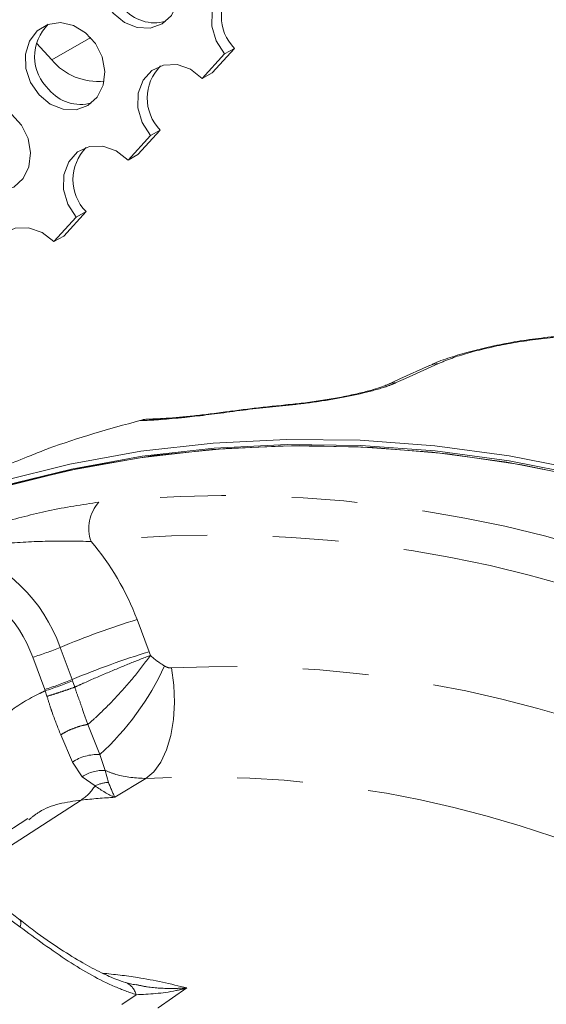
# Model space of a CAD drawing. Units: millimetres. Extents: x 11 to 1180, y 5 to 832.
# Drawn here: x 1008 to 1019, y 660 to 679 of the extents above; entities that cross this region are included whole.
import ezdxf

# ---------------------------------------------------------------- set-up
doc = ezdxf.new("R2010")
doc.units = ezdxf.units.MM
doc.linetypes.add('PHANTOM', pattern=[12.7, 6.35, -1.27, 1.27, -1.27, 1.27, -1.27])

msp = doc.modelspace()

# ---------------------------------------------------------------- linework, layer by layer
at = {"color": 8, "linetype": 'PHANTOM', "lineweight": 0}
for p, q in [((1009.866759, 678.564005), (1009.112261, 678.134456)), ((1010.759292, 667.339368), (1010.99044, 666.718754)), ((1009.275432, 666.802893), (1009.506579, 666.182279)), ((1008.976629, 665.990681), (1008.745481, 666.611295)), ((1010.99044, 666.718754), (1011.018106, 666.647032)), ((1009.506579, 666.182279), (1009.515325, 666.158975)), ((1009.515325, 666.158975), (1009.559923, 666.036155)), ((1008.986424, 665.964583), (1008.976629, 665.990681)), ((1009.020809, 665.858231), (1008.986424, 665.964583)), ((1009.811922, 665.317111), (1010.039647, 664.735061)), ((1009.510462, 664.588123), (1009.286721, 665.114582)), ((1010.039647, 664.735061), (1010.14607, 664.429006)), ((1009.703183, 664.305974), (1009.510462, 664.588123)), ((1009.9487, 664.130126), (1009.703183, 664.305974)), ((1010.14607, 664.429006), (1010.207361, 664.199058)), ((1010.931342, 664.274821), (1010.330413, 663.911088)), ((1009.68341, 663.858487), (1007.27643, 662.305514)), ((1010.463382, 659.911381), (1010.739383, 660.102467))]:
    msp.add_line(p, q, dxfattribs=at)
at = {"color": 7, "linetype": 'Continuous', "lineweight": 15}
for p, q in [((1009.112261, 678.134456), (1008.818773, 678.456364)), ((1012.63932, 678.354307), (1012.209342, 677.881637)), ((1012.448245, 678.248704), (1012.63932, 678.354307)), ((1012.448245, 678.248704), (1012.018267, 677.776034)), ((1012.209342, 677.881637), (1012.018267, 677.776034)), ((1011.016349, 676.674636), (1010.586372, 676.201966)), ((1011.207424, 676.780239), (1010.777446, 676.307569)), ((1011.016349, 676.674636), (1011.207424, 676.780239)), ((1010.777446, 676.307569), (1010.586372, 676.201966)), ((1009.77553, 675.206173), (1009.345552, 674.733503)), ((1009.584455, 675.10057), (1009.77553, 675.206173)), ((1009.584455, 675.10057), (1009.154477, 674.6279)), ((1009.345552, 674.733503), (1009.154477, 674.6279)), ((1012.601803, 671.360248), (1012.55104, 671.344921)), ((1010.847862, 671.187425), (1010.815568, 671.175749)), ((1011.148265, 671.207013), (1010.963343, 671.205579)), ((1010.963343, 671.205579), (1011.026333, 671.206266)), ((1011.253674, 671.199641), (1010.971071, 671.206162)), ((1009.059871, 670.643808), (1009.042695, 670.636736)), ((1008.651698, 663.502345), (1006.98005, 662.426499))]:
    msp.add_line(p, q, dxfattribs=at)
at = {"color": 7, "linetype": 'Continuous', "lineweight": 15, "flags": 128}
for points in [[(1010.299857, 679.032374), (1010.516274, 678.854634), (1010.763549, 678.755855), (1011.014883, 678.746744), (1011.243042, 678.828286), (1011.423302, 678.991644), (1011.536127, 679.219119), (1011.569293, 679.486056), (1011.519204, 679.763532), (1011.391288, 680.021477), (1011.199409, 680.231937), (1010.964357, 680.372108), (1010.711605, 680.426799), (1010.468544, 680.390083), (1010.26151, 680.26594), (1010.112942, 680.067821), (1010.038937, 679.817197), (1010.047515, 679.541227), (1010.137749, 679.269815), (1010.299857, 679.032374)], [(1013.450163, 679.350101), (1013.221389, 679.526481), (1012.962895, 679.61617), (1012.704746, 679.608737), (1012.476967, 679.505047), (1012.30605, 679.31716), (1012.211873, 679.066929), (1012.205393, 678.783455), (1012.287362, 678.499713), (1012.448245, 678.248704)], [(1008.867961, 677.458306), (1009.084379, 677.280566), (1009.331653, 677.181789), (1009.582988, 677.172676), (1009.811147, 677.254218), (1009.991406, 677.417577), (1010.104231, 677.645051), (1010.137397, 677.911988), (1010.087308, 678.189464), (1009.959394, 678.447409), (1009.767513, 678.657871), (1009.532461, 678.798041), (1009.27971, 678.852732), (1009.036648, 678.816015), (1008.829614, 678.691872), (1008.681046, 678.493755), (1008.607041, 678.243131), (1008.615621, 677.967159), (1008.705853, 677.695747), (1008.867961, 677.458306)], [(1012.018267, 677.776034), (1011.789495, 677.952414), (1011.531001, 678.042104), (1011.27285, 678.034671), (1011.045071, 677.93098), (1010.874154, 677.743093), (1010.779979, 677.492861), (1010.773498, 677.209389), (1010.855466, 676.925647), (1011.016349, 676.674636)], [(1007.436067, 675.88424), (1007.652484, 675.7065), (1007.899759, 675.607721), (1008.151093, 675.59861), (1008.379252, 675.680152), (1008.559512, 675.843511), (1008.672337, 676.070983), (1008.705502, 676.337923), (1008.655414, 676.615398), (1008.527498, 676.873343), (1008.335617, 677.083803), (1008.100567, 677.223975), (1007.847815, 677.278664), (1007.604752, 677.241949), (1007.39772, 677.117806), (1007.249152, 676.919687), (1007.175147, 676.669063), (1007.183725, 676.393093), (1007.273959, 676.121681), (1007.436067, 675.88424)], [(1010.586372, 676.201966), (1010.357599, 676.378346), (1010.099105, 676.468036), (1009.840956, 676.460603), (1009.613177, 676.356914), (1009.442258, 676.169025), (1009.348083, 675.918793), (1009.341603, 675.635322), (1009.423572, 675.35158), (1009.584455, 675.10057)], [(1009.154477, 674.6279), (1008.925703, 674.80428), (1008.667209, 674.893968), (1008.40906, 674.886535), (1008.181281, 674.782846), (1008.010364, 674.594959), (1007.916187, 674.344727), (1007.909707, 674.061254), (1007.991676, 673.777512), (1008.152559, 673.526503)], [(1016.402177, 672.238546), (1015.831123, 671.980054), (1015.586389, 671.869215)], [(1005.311521, 668.98729), (1005.518575, 669.078329), (1006.799338, 669.583136), (1008.114928, 670.003253), (1009.461217, 670.337364), (1010.833977, 670.58442), (1012.228899, 670.743644), (1013.641604, 670.814538), (1015.067658, 670.796879), (1016.502583, 670.690722), (1017.941875, 670.4964), (1019.381014, 670.214524), (1020.815485, 669.845978), (1022.240783, 669.39192), (1023.652435, 668.853774), (1025.046007, 668.23323), (1025.482812, 668.019861)], [(1025.235977, 668.039992), (1025.021631, 668.143575), (1023.633098, 668.762026), (1022.226544, 669.298381), (1020.806386, 669.750958), (1019.37708, 670.118336), (1017.943113, 670.399364), (1016.508987, 670.593156), (1015.079203, 670.699108), (1013.658249, 670.716882), (1012.250585, 670.646426), (1010.860631, 670.487962), (1009.492748, 670.241986), (1008.15123, 669.909269), (1006.84029, 669.490857), (1005.579544, 668.994766)], [(1025.107542, 668.050465), (1024.971581, 668.115913), (1023.583047, 668.734364), (1022.176493, 669.270719), (1020.756335, 669.723295), (1019.327029, 670.090674), (1017.893062, 670.371702), (1016.458936, 670.565494), (1015.029152, 670.671446), (1013.608198, 670.68922), (1012.200535, 670.618764), (1010.81058, 670.4603), (1009.442697, 670.214324), (1008.10118, 669.881607), (1006.790239, 669.463195), (1005.645647, 669.016858)], [(1005.764557, 669.068052), (1007.048405, 669.554331), (1008.366152, 669.955903), (1009.713657, 670.271511), (1011.086691, 670.500162), (1012.480941, 670.641138), (1013.892031, 670.693997), (1015.315528, 670.658572), (1016.746963, 670.534976), (1018.181842, 670.323595), (1019.615659, 670.025095), (1021.043911, 669.640412), (1022.462114, 669.170753), (1023.865813, 668.617595)]]:
    msp.add_lwpolyline(points, dxfattribs=at)
at = {"color": 8, "linetype": 'PHANTOM', "lineweight": 0, "flags": 128}
for points in [[(1016.576574, 672.277239), (1015.938581, 671.98875), (1015.759875, 671.907933)], [(1016.406322, 672.240408), (1016.480715, 672.265331), (1016.576574, 672.277239)], [(1015.585686, 671.868936), (1015.664172, 671.895855), (1015.759875, 671.907933)], [(1013.630233, 671.478531), (1013.627171, 671.478314), (1013.567289, 671.461987)], [(1011.425914, 666.405021), (1011.470163, 666.074954), (1011.482067, 665.740039), (1011.461192, 665.412582), (1011.408303, 665.104618), (1011.325343, 664.827459), (1011.215362, 664.591291), (1011.082399, 664.404795), (1010.931342, 664.274821)], [(1008.499619, 661.414816), (1008.040785, 661.743899), (1007.57593, 662.014615), (1007.116158, 662.22049), (1006.672453, 662.356611), (1006.255414, 662.419725), (1005.875004, 662.408323), (1005.540311, 662.322678), (1005.259331, 662.164835), (1005.038776, 661.938568), (1004.883914, 661.649279), (1004.798447, 661.303879), (1004.784413, 660.910622), (1004.84215, 660.478899), (1004.970278, 660.019026), (1005.165736, 659.541989), (1005.423855, 659.059184), (1005.738469, 658.582144), (1006.102061, 658.122267), (1006.505947, 657.690537), (1006.940476, 657.297268), (1007.395268, 656.951854)], [(1011.722559, 660.234705), (1011.164167, 659.849675), (1011.162283, 659.848375)]]:
    msp.add_lwpolyline(points, dxfattribs=at)
at = {"color": 7, "linetype": 'Continuous', "lineweight": 15}
for centre, radius, start, end in [((1013.267055, 678.970974), 0.879961, 135.1817808, 224.4904183), ((1011.098634, 679.630489), 0.782222, 219.0230196, 286.0647206), ((1009.649076, 678.197746), 0.865966, 134.1287904, 227.0495056), ((1010.001373, 678.87663), 1.158164, 219.8529658, 276.0472949), ((1011.83516, 677.396906), 0.87996, 135.1816733, 224.4903745), ((1009.666741, 678.056426), 0.782227, 219.0232097, 286.0645787), ((1010.403265, 675.822841), 0.87996, 135.1817497, 224.4904494), ((1015.983027, 650.994327), 20.832485, 104.3620399, 109.4600493), ((1011.003841, 670.623996), 0.582991, 93.9833765, 108.8410421), ((1011.002969, 670.581977), 0.625, 92.9254107, 104.3693246)]:
    msp.add_arc(centre, radius, start, end, dxfattribs=at)
at = {"color": 8, "linetype": 'PHANTOM', "lineweight": 0}
for centre, radius, start, end in [((1015.559977, 649.693967), 21.859038, 95.2303937, 97.9119916), ((1012.508502, 645.308632), 24.421362, 66.2439352, 95.838896), ((1010.592563, 669.094079), 0.763201, 138.1480218, 199.0806296), ((1012.301254, 645.057771), 23.910614, 66.1070692, 95.8328618), ((1006.370169, 665.773341), 3.082292, 19.5130424, 72.2218923), ((1006.091842, 665.600371), 4.980884, 20.4343658, 40.6422522), ((1006.368217, 665.768853), 2.52212, 19.5130278, 72.2219239), ((1015.740535, 651.241136), 16.851286, 107.1935298, 112.560354), ((1006.966406, 672.36083), 6.018493, 287.1936074, 292.5602739), ((1015.971913, 650.619889), 16.851959, 107.1936404, 112.5602495), ((1006.528451, 668.613102), 5.231415, 312.1578374, 335.5087294), ((1012.554811, 644.218414), 22.215308, 63.4403291, 92.9128071), ((1007.19771, 671.739783), 6.018033, 287.193402, 292.5604793), ((1007.105888, 671.897868), 6.224169, 287.5858438, 292.7747857), ((1009.99644, 663.864296), 0.871837, 87.1593133, 123.8773892), ((1010.106128, 663.714126), 0.715995, 86.8020852, 124.2480357), ((1011.983661, 643.593237), 20.708339, 63.4403337, 92.9128102), ((1009.177933, 664.617512), 0.911936, 303.6618607, 327.6932012), ((1010.246361, 663.53295), 0.667248, 93.3508107, 116.4939081), ((1011.481723, 645.744576), 18.202958, 93.6262915, 95.6696307), ((1008.391585, 661.480336), 0.126349, 328.7642794, 30.9327749), ((1010.426435, 660.039567), 0.319206, 11.364621, 70.0960971)]:
    msp.add_arc(centre, radius, start, end, dxfattribs=at)
at = {"color": 7, "linetype": 'Continuous', "lineweight": 15}
for points, knots in [([(1020.208863, 672.811614), (1020.141042, 672.817747), (1019.927258, 672.837078), (1019.535768, 672.838433), (1019.052066, 672.818764), (1018.565919, 672.77269), (1018.091584, 672.705427), (1017.638383, 672.619837), (1017.216428, 672.520133), (1016.836217, 672.406773), (1016.5795, 672.320019), (1016.464736, 672.263849), (1016.44436, 672.253876)], [0, 0, 0, 0, 0.054315554, 0.171212332, 0.286826972, 0.401069956, 0.515072187, 0.628286237, 0.742250984, 0.856415941, 0.974506833, 1, 1, 1, 1]), ([(1015.585376, 671.869013), (1015.554611, 671.855926), (1015.488748, 671.82791), (1015.313662, 671.771248), (1015.078698, 671.708791), (1014.787642, 671.645132), (1014.463964, 671.586013), (1014.131091, 671.535563), (1013.843412, 671.498929), (1013.688961, 671.485006), (1013.630037, 671.479694)], [0, 0, 0, 0, 0.098610773, 0.211110793, 0.339251821, 0.477255726, 0.617936504, 0.762727558, 0.909479165, 1, 1, 1, 1]), ([(1012.55104, 671.344921), (1012.391877, 671.323616), (1012.067661, 671.280219), (1011.612646, 671.22951), (1011.202305, 671.193577), (1010.946367, 671.178048), (1010.836774, 671.176122), (1010.815568, 671.175749)], [0, 0, 0, 0, 0.184889524, 0.376618526, 0.650436694, 0.932360123, 1, 1, 1, 1]), ([(1012.606249, 671.361462), (1012.544217, 671.352732), (1012.355988, 671.326244), (1012.077794, 671.292264), (1011.769579, 671.258199), (1011.494978, 671.232655), (1011.244183, 671.214868), (1011.122018, 671.20924), (1011.011109, 671.206395), (1011.009497, 671.20635), (1011.008992, 671.206336)], [0, 0, 0, 0, 0.071321741, 0.216419574, 0.371526277, 0.537045346, 0.721577318, 0.91988504, 0.974876607, 1, 1, 1, 1]), ([(1013.625332, 671.478155), (1013.394087, 671.455135), (1013.051744, 671.421056), (1012.712048, 671.375148), (1012.601809, 671.36025)], [0, 0, 0, 0, 0.6754805614, 1, 1, 1, 1]), ([(1009.042695, 670.636736), (1009.009962, 670.623763), (1008.875389, 670.570429), (1008.581406, 670.453049), (1008.110073, 670.261231), (1007.531857, 670.017696), (1006.964901, 669.770785), (1006.648079, 669.620318), (1006.517613, 669.558356)], [0, 0, 0, 0, 0.038017518, 0.156301421, 0.339293376, 0.580627763, 0.827304684, 1, 1, 1, 1]), ([(1008.499948, 661.545297), (1008.418955, 661.607349), (1008.185005, 661.786587), (1007.78561, 662.046937), (1007.304448, 662.304325), (1006.819748, 662.502367), (1006.338059, 662.635807), (1005.867026, 662.698003), (1005.433832, 662.683019), (1005.045841, 662.599877), (1004.705365, 662.449277), (1004.4756, 662.308382), (1004.378953, 662.200357), (1004.367117, 662.187128)], [0, 0, 0, 0, 0.056323496, 0.162689868, 0.269707443, 0.377588247, 0.486429051, 0.595945118, 0.704596244, 0.798757795, 0.889576808, 0.986477669, 1, 1, 1, 1]), ([(1010.535633, 660.340193), (1010.480307, 660.357469), (1010.336399, 660.402406), (1010.056812, 660.530086), (1009.694763, 660.723576), (1009.255715, 660.993533), (1008.847835, 661.27166), (1008.589114, 661.479342), (1008.501401, 661.549752)], [0, 0, 0, 0, 0.092282635, 0.240033722, 0.413454157, 0.618694159, 0.870726957, 1, 1, 1, 1]), ([(1010.741187, 660.294638), (1010.703367, 660.299681), (1010.630638, 660.309379), (1010.569766, 660.330578), (1010.540549, 660.340753)], [0, 0, 0, 0, 0.5200111251, 1, 1, 1, 1])]:
    msp.add_open_spline(points, degree=3, knots=knots, dxfattribs=at)
at = {"color": 8, "linetype": 'PHANTOM', "lineweight": 0}
for points, knots in [([(1020.13244, 672.79895), (1019.854977, 672.809971), (1019.301294, 672.831963), (1018.384566, 672.744769), (1017.535618, 672.590971), (1016.92452, 672.421298), (1016.66807, 672.31512), (1016.576574, 672.277239)], [0, 0, 0, 0, 0.221591229, 0.442189687, 0.66149274, 0.879229011, 1, 1, 1, 1]), ([(1015.759875, 671.907933), (1015.703119, 671.88442), (1015.544844, 671.818851), (1015.167657, 671.712863), (1014.642959, 671.604355), (1014.076144, 671.515312), (1013.737133, 671.479786), (1013.567289, 671.461987)], [0, 0, 0, 0, 0.120617412, 0.336363605, 0.554904378, 0.777008305, 1, 1, 1, 1]), ([(1007.24102, 668.920785), (1007.538273, 669.01689), (1008.137633, 669.210669), (1009.095991, 669.464203), (1009.7019, 669.555009), (1010.024077, 669.603293)], [0, 0, 0, 0, 0.3154216381, 0.6359931358, 1, 1, 1, 1]), ([(1009.871293, 668.84459), (1009.596927, 668.850203), (1009.055666, 668.861276), (1008.177452, 668.81148), (1007.600929, 668.742897), (1007.31129, 668.708442)], [0, 0, 0, 0, 0.338421957, 0.667629622, 1, 1, 1, 1]), ([(1011.018106, 666.647032), (1010.883999, 666.595304), (1010.615605, 666.49178), (1010.162673, 666.303348), (1009.805892, 666.147919), (1009.61307, 666.060304), (1009.559923, 666.036155)], [0, 0, 0, 0, 0.295456355, 0.59131165, 0.887353447, 1, 1, 1, 1]), ([(1011.018106, 666.647032), (1010.918141, 666.51228), (1010.718193, 666.242751), (1010.343205, 665.821364), (1010.032943, 665.511977), (1009.861268, 665.36062), (1009.811924, 665.317117)], [0, 0, 0, 0, 0.293762789, 0.587583153, 0.881461511, 1, 1, 1, 1]), ([(1011.018106, 666.647032), (1011.022808, 666.64243), (1011.104938, 666.562059), (1011.199766, 666.501493), (1011.289166, 666.444395)], [0, 0, 0, 0, 0.057250046, 1, 1, 1, 1]), ([(1011.289166, 666.444395), (1011.309992, 666.43259), (1011.354185, 666.407538), (1011.401105, 666.405891), (1011.425914, 666.405021)], [0, 0, 0, 0, 0.471242262, 1, 1, 1, 1]), ([(1009.559924, 666.036156), (1009.515398, 666.020399), (1009.426345, 665.988884), (1009.28454, 665.941248), (1009.145159, 665.896084), (1009.062259, 665.870849), (1009.020809, 665.858231)], [0, 0, 0, 0, 0.2500009417, 0.5000017051, 0.7500010399, 1, 1, 1, 1]), ([(1009.559924, 666.036156), (1009.559926, 666.036151), (1009.577463, 665.961656), (1009.636184, 665.817013), (1009.720556, 665.57164), (1009.767569, 665.409686), (1009.811925, 665.317124), (1009.811927, 665.317119)], [0, 0, 0, 0, 0.000020646, 0.294223928, 0.591371791, 0.999981902, 1, 1, 1, 1]), ([(1008.12465, 665.39616), (1008.178627, 665.447502), (1008.401022, 665.65904), (1008.704402, 665.83093), (1008.949361, 665.947019), (1008.986424, 665.964583)], [0, 0, 0, 0, 0.213841777, 0.881053287, 1, 1, 1, 1]), ([(1009.28672, 665.114582), (1009.228845, 665.260289), (1009.163407, 665.425036), (1009.075893, 665.680483), (1009.045104, 665.779834), (1009.020809, 665.858231)], [0, 0, 0, 0, 0.617451174, 0.698135455, 1, 1, 1, 1]), ([(1009.811925, 665.317107), (1009.765698, 665.307945), (1009.673243, 665.289622), (1009.533009, 665.242364), (1009.399553, 665.184087), (1009.32433, 665.137753), (1009.286718, 665.114586)], [0, 0, 0, 0, 0.249999564, 0.500001279, 0.750000387, 1, 1, 1, 1]), ([(1010.931342, 664.274821), (1010.736096, 664.283072), (1010.472127, 664.294227), (1010.213422, 664.401165), (1010.14607, 664.429006)], [0, 0, 0, 0, 0.739655767, 1, 1, 1, 1]), ([(1010.330413, 663.911088), (1010.329789, 663.911328), (1010.207669, 663.958207), (1010.077852, 664.044386), (1009.9487, 664.130126)], [0, 0, 0, 0, 0.005114147, 1, 1, 1, 1]), ([(1010.207361, 664.199058), (1010.251102, 664.090048), (1010.295076, 663.980462), (1010.330228, 663.911452), (1010.330413, 663.911088)], [0, 0, 0, 0, 0.9947357011, 1, 1, 1, 1]), ([(1009.68341, 663.858487), (1009.394287, 663.816856), (1009.01999, 663.762962), (1008.735633, 663.528964), (1008.670926, 663.475717)], [0, 0, 0, 0, 0.772443426, 1, 1, 1, 1]), ([(1010.739383, 660.102467), (1010.605393, 660.150673), (1010.178425, 660.304285), (1009.413517, 660.736932), (1008.808315, 661.185841), (1008.499619, 661.414816)], [0, 0, 0, 0, 0.183048572, 0.583297346, 1, 1, 1, 1]), ([(1010.08952, 660.519017), (1010.317797, 660.494548), (1010.880562, 660.434226), (1011.40867, 660.309084), (1011.722559, 660.234705)], [0, 0, 0, 0, 0.405635769, 1, 1, 1, 1]), ([(1011.722559, 660.234705), (1011.72129, 660.234353), (1011.649913, 660.214581), (1011.3098, 660.12865), (1010.99173, 660.11405), (1010.739383, 660.102467)], [0, 0, 0, 0, 0.003724773, 0.209583269, 1, 1, 1, 1]), ([(1010.739857, 660.297919), (1010.810469, 660.282349), (1011.039222, 660.231909), (1011.372626, 660.220119), (1011.63204, 660.228223), (1011.721154, 660.234604), (1011.722559, 660.234705)], [0, 0, 0, 0, 0.227150277, 0.735876314, 0.995836434, 1, 1, 1, 1])]:
    msp.add_open_spline(points, degree=3, knots=knots, dxfattribs=at)

doc.saveas('drawing.dxf')
